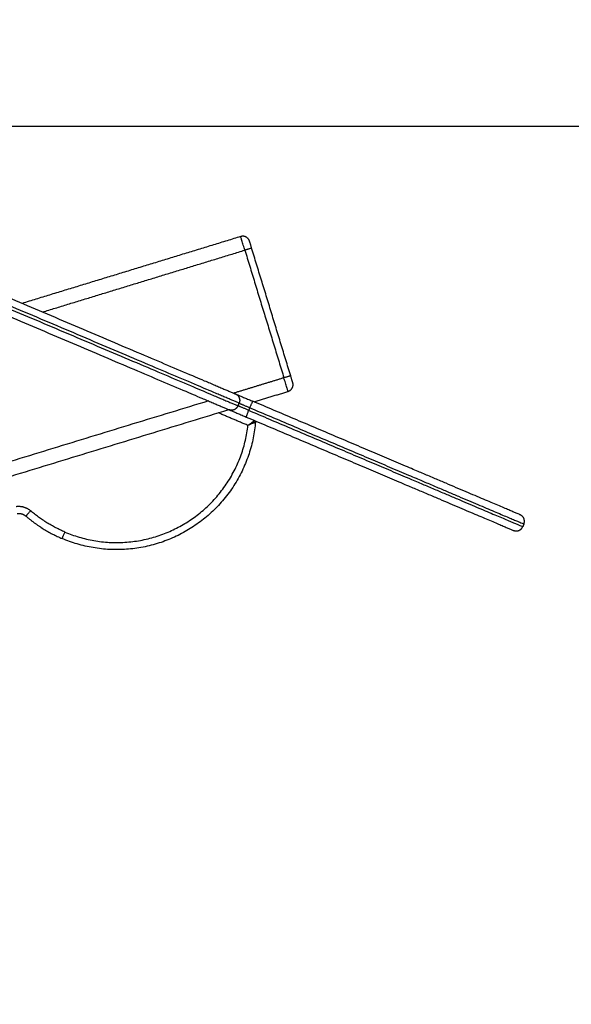
# Model space of a CAD drawing. Units: millimetres. Extents: x 101.3 to 113.2, y 1463 to 1475.7.
# Drawn here: x 106.1 to 106.5, y 1473.3 to 1474 of the extents above; entities that cross this region are included whole.
import ezdxf

# ---------------------------------------------------------------- set-up
doc = ezdxf.new("R2010")
doc.units = ezdxf.units.MM
doc.header["$PDSIZE"] = -1
doc.layers.add('DIASTASEIS', color=253, linetype='Continuous', lineweight=5)
doc.styles.get("Standard").update_dxf_attribs({"font": 'ARIALN.TTF'})
doc.dimstyles.get("Standard").update_dxf_attribs({"dimtxt": 0.18, "dimasz": 0.15, "dimexe": 0.1, "dimexo": 0, "dimgap": 0.09, "dimtad": 0, "dimtih": 1, "dimtoh": 1, "dimzin": 0, "dimdsep": 46, "dimtxsty": 'Standard', "dimblk": 'OBLIQUE', "dimcen": 0.09, "dimadec": 0, "dimazin": 0, "dimtfac": 1, "dimtofl": 0, "dimtmove": 0, "dimatfit": 3, "dimldrblk": 'OBLIQUE', "dimfxl": 1, "dimtolj": 1, "dimtzin": 0, "dimarcsym": 0})

# ---------------------------------------------------------------- blocks, each defined once
blk = doc.blocks.new('g404 opsi')
for points, weights, knots in [([(13.75255, 5.56477), (13.71279, 5.58165), (13.57965, 5.63817), (13.4465, 5.69468), (13.4363, 5.69901)], [1, 0.770590871817, 1, 0.770590871817, 1], [0, 0, 0, 243.240123, 243.240123, 486.480245, 486.480245, 486.480245]), ([(13.44284, 5.70167), (13.45275, 5.69746), (13.58212, 5.64255), (13.71148, 5.58764), (13.75011, 5.57124)], [1, 0.770590871817, 1, 0.770590871817, 1], [-472.659674, -472.659674, -472.659674, -236.329837, -236.329837, 0, 0, 0]), ([(13.43552, 5.69717), (13.44572, 5.69284), (13.57886, 5.63632), (13.71201, 5.57981), (13.75177, 5.56293)], [1, 0.770590871817, 1, 0.770590871817, 1], [0, 0, 0, 243.240123, 243.240123, 486.480245, 486.480245, 486.480245]), ([(13.43815, 5.69062), (13.44807, 5.68641), (13.57743, 5.6315), (13.70679, 5.57659), (13.74542, 5.56019)], [1, 0.770590871817, 1, 0.770590871817, 1], [0, 0, 0, 236.329837, 236.329837, 472.659674, 472.659674, 472.659674]), ([(13.95037, 5.48623), (13.95037, 5.48623), (13.89457, 5.50992), (13.83878, 5.5336), (13.76225, 5.56609)], [1, 0.918086468766, 1, 0.918086468766, 1], [0, 0, 0, 157.245999, 157.245999, 314.491998, 314.491998, 314.491998]), ([(13.75924, 5.55976), (13.83775, 5.52643), (13.895, 5.50213), (13.95224, 5.47784), (13.95224, 5.47784)], [1, 0.918086468766, 1, 0.918086468766, 1], [897.574791, 897.574791, 897.574791, 1054.82079, 1054.82079, 1212.066789, 1212.066789, 1212.066789]), ([(13.76002, 5.5616), (13.83853, 5.52827), (13.89578, 5.50398), (13.95302, 5.47968), (13.95302, 5.47968)], [1, 0.918086468766, 1, 0.918086468766, 1], [897.574791, 897.574791, 897.574791, 1054.82079, 1054.82079, 1212.066789, 1212.066789, 1212.066789]), ([(13.75756, 5.55504), (13.83409, 5.52256), (13.88989, 5.49887), (13.94569, 5.47519), (13.94569, 5.47519)], [1, 0.918086468766, 1, 0.918086468766, 1], [0, 0, 0, 157.245999, 157.245999, 314.491998, 314.491998, 314.491998]), ([(13.76406, 5.55153), (13.75986, 5.50162), (13.71696, 5.47576), (13.67407, 5.44989), (13.62796, 5.46946)], [1, 0.890639531892, 1, 0.890639531892, 1], [0, 0, 0, 92.62284, 92.62284, 185.24568, 185.24568, 185.24568]), ([(13.62992, 5.47406), (13.67284, 5.45584), (13.71314, 5.4793), (13.75344, 5.50276), (13.75879, 5.54909)], [1, 0.894131675594, 1, 0.894131675594, 1], [-172.92263, -172.92263, -172.92263, -86.461315, -86.461315, 0, 0, 0])]:
    blk.add_rational_spline(points, weights, degree=2, knots=knots)
for points in [[(13.75366, 5.68206), (13.67675, 5.65854), (13.59983, 5.63503)], [(13.7599, 5.67874), (13.7599, 5.67874), (13.7599, 5.67874)], [(13.61415, 5.62895), (13.68537, 5.65072), (13.75659, 5.6725)], [(13.75659, 5.6725), (13.77033, 5.62755), (13.78407, 5.5826)], [(13.76136, 5.67397), (13.76136, 5.67397), (13.76137, 5.67396)], [(13.78885, 5.58407), (13.77511, 5.62901), (13.76137, 5.67396)], [(13.78407, 5.5826), (13.76642, 5.57721), (13.74876, 5.57181)], [(13.78885, 5.58407), (13.78885, 5.58406), (13.78885, 5.58405)], [(13.76308, 5.56573), (13.77504, 5.56939), (13.78699, 5.57304)], [(13.79031, 5.57928), (13.79031, 5.57928), (13.79031, 5.57928)], [(13.73091, 5.56635), (13.30632, 5.43654), (12.88173, 5.30673)], [(12.89292, 5.2997), (13.31907, 5.42998), (13.74523, 5.56027)], [(13.75177, 5.56293), (13.75216, 5.56385), (13.75255, 5.56477)], [(13.76002, 5.5616), (13.75963, 5.56068), (13.75924, 5.55976)], [(13.75879, 5.54909), (13.74829, 5.55354), (13.73779, 5.558)], [(13.95302, 5.47968), (13.95263, 5.47876), (13.95224, 5.47784)]]:
    blk.add_open_spline(points, degree=2)
for points, weights in [([(13.7599, 5.67874), (13.75844, 5.68352), (13.75366, 5.68206)], [1, 0.707137298106, 1]), ([(13.75659, 5.6725), (13.75366, 5.68206), (13.75366, 5.68206)], [1, 0.707106781187, 1]), ([(13.76136, 5.67397), (13.75991, 5.67873), (13.7599, 5.67874)], [1, 0.709150048219, 1]), ([(13.76137, 5.67396), (13.76137, 5.67396), (13.75659, 5.6725)], [1, 0.707137298106, 1]), ([(13.78885, 5.58407), (13.78885, 5.58407), (13.78407, 5.5826)], [1, 0.707137298106, 1]), ([(13.78699, 5.57304), (13.78699, 5.57304), (13.78407, 5.5826)], [1, 0.707106781187, 1]), ([(13.79031, 5.57928), (13.79031, 5.5793), (13.78885, 5.58405)], [1, 0.709150048192, 1]), ([(13.78699, 5.57304), (13.79177, 5.5745), (13.79031, 5.57928)], [1, 0.707137298106, 1]), ([(13.75011, 5.57124), (13.75289, 5.57006), (13.76225, 5.56609)], [1, 0.787219696813, 1]), ([(13.75011, 5.57124), (13.7545, 5.56937), (13.75255, 5.56477)], [1, 0.707106781187, 1]), ([(13.76225, 5.56609), (13.76197, 5.5662), (13.76002, 5.5616)], [1, 0.707106781187, 1]), ([(13.75177, 5.56293), (13.74981, 5.55833), (13.74542, 5.56019)], [1, 0.707106781187, 1]), ([(13.74542, 5.56019), (13.7482, 5.55901), (13.75756, 5.55504)], [1, 0.787219696813, 1]), ([(13.75924, 5.55976), (13.75348, 5.5622), (13.75177, 5.56293)], [1, 0.787219696813, 1]), ([(13.75255, 5.56477), (13.75426, 5.56405), (13.76002, 5.5616)], [1, 0.787219696813, 1]), ([(13.75924, 5.55976), (13.75728, 5.55516), (13.75756, 5.55504)], [1, 0.707106781187, 1]), ([(13.76345, 5.55254), (13.76412, 5.55226), (13.76406, 5.55153)], [1, 0.809965481698, 1]), ([(13.59558, 5.4921), (13.60132, 5.49284), (13.60571, 5.48907)], [1, 0.913691680121, 1]), ([(13.59622, 5.48714), (13.59837, 5.48742), (13.60037, 5.48657)], [1, 0.96510955276, 1]), ([(13.60037, 5.48657), (13.60151, 5.48608), (13.60245, 5.48528)], [1, 0.98822906784, 1]), ([(13.60571, 5.48907), (13.60245, 5.48528), (13.60245, 5.48528)], [1, 0.707106781187, 1]), ([(13.60245, 5.48528), (13.61398, 5.47539), (13.62796, 5.46946)], [1, 0.98822906784, 1]), ([(13.62992, 5.47406), (13.61665, 5.47969), (13.60571, 5.48907)], [1, 0.98822906784, 1]), ([(13.95302, 5.47968), (13.95498, 5.48428), (13.95037, 5.48623)], [1, 0.707106781187, 1]), ([(13.94569, 5.47519), (13.95029, 5.47323), (13.95224, 5.47784)], [1, 0.707106781187, 1]), ([(13.62796, 5.46946), (13.62796, 5.46946), (13.62992, 5.47406)], [1, 0.707106781187, 1])]:
    blk.add_rational_spline(points, weights, degree=2)
for points, knots in [([(13.76304, 5.55223), (13.76301, 5.55221), (13.76298, 5.55219), (13.76293, 5.55214), (13.7629, 5.55212), (13.76281, 5.55205), (13.76274, 5.55201), (13.76264, 5.55193), (13.76261, 5.5519), (13.76256, 5.55187), (13.76256, 5.55187), (13.76255, 5.55186)], [2.165977, 2.165977, 2.165977, 2.165977, 2.37356, 2.37356, 2.581142, 2.581142, 2.996307, 2.996307, 3.203889, 3.203889, 3.246218, 3.246218, 3.246218, 3.246218]), ([(13.76255, 5.55186), (13.76256, 5.55187), (13.76257, 5.55188), (13.76267, 5.55195), (13.76276, 5.55202), (13.76291, 5.55213), (13.76298, 5.55218), (13.76304, 5.55223)], [5.257699, 5.257699, 5.257699, 5.257699, 5.317471, 5.317471, 5.849218, 5.849218, 6.341976, 6.341976, 6.341976, 6.341976]), ([(13.76345, 5.55254), (13.76345, 5.55254), (13.76342, 5.55251), (13.76331, 5.55243), (13.76326, 5.55239), (13.76316, 5.55232), (13.7631, 5.55227), (13.76304, 5.55223)], [0, 0, 0, 0, 1.10608, 1.10608, 1.65912, 1.65912, 2.178245, 2.178245, 2.178245, 2.178245]), ([(13.76255, 5.55186), (13.76254, 5.55186), (13.76254, 5.55185), (13.76235, 5.55171), (13.76214, 5.55155), (13.76169, 5.55122), (13.76145, 5.55104), (13.76095, 5.55068), (13.76069, 5.55048), (13.7599, 5.5499), (13.75935, 5.54949), (13.75879, 5.54909)], [3.286886, 3.286886, 3.286886, 3.286886, 3.318241, 3.318241, 4.424321, 4.424321, 5.530401, 5.530401, 6.636481, 6.636481, 8.848642, 8.848642, 8.848642, 8.848642]), ([(13.76302, 5.55104), (13.76282, 5.55095), (13.76261, 5.55085), (13.76213, 5.55062), (13.76186, 5.5505), (13.7613, 5.55023), (13.761, 5.5501), (13.76039, 5.54981), (13.76008, 5.54967), (13.7596, 5.54945), (13.75944, 5.54938), (13.75912, 5.54923), (13.75895, 5.54916), (13.75879, 5.54909)], [3.284061, 3.284061, 3.284061, 3.284061, 4.256728, 4.256728, 5.32091, 5.32091, 6.385092, 6.385092, 7.449274, 7.449274, 7.981365, 7.981365, 8.513456, 8.513456, 8.513456, 8.513456]), ([(13.76302, 5.55104), (13.76303, 5.55105), (13.76305, 5.55105), (13.76308, 5.55107), (13.76311, 5.55108), (13.76318, 5.55111), (13.76322, 5.55114), (13.76335, 5.5512), (13.76344, 5.55124), (13.76355, 5.55129), (13.76358, 5.55131), (13.76362, 5.55132)], [5.234246, 5.234246, 5.234246, 5.234246, 5.308679, 5.308679, 5.432275, 5.432275, 5.679465, 5.679465, 6.173846, 6.173846, 6.421037, 6.421037, 6.421037, 6.421037]), ([(13.7636, 5.55132), (13.7636, 5.55132), (13.7636, 5.55132), (13.76353, 5.55128), (13.76345, 5.55124), (13.76327, 5.55116), (13.76317, 5.55111), (13.76305, 5.55106), (13.76303, 5.55105), (13.76302, 5.55104)], [2.128363, 2.128363, 2.128363, 2.128363, 2.128364, 2.128364, 2.660455, 2.660455, 3.192546, 3.192546, 3.284061, 3.284061, 3.284061, 3.284061]), ([(13.76362, 5.55132), (13.76368, 5.55135), (13.76373, 5.55138), (13.76384, 5.55143), (13.76389, 5.55145), (13.76402, 5.55151), (13.76406, 5.55153), (13.76406, 5.55153)], [-2.105684, -2.105684, -2.105684, -2.105684, -1.65912, -1.65912, -1.10608, -1.10608, 0, 0, 0, 0])]:
    blk.add_open_spline(points, degree=3, knots=knots)
blk = doc.blocks.new('_Oblique')
at = {"color": 0, "linetype": 'ByBlock', "lineweight": -2}
blk.add_line((-0.5, -0.5), (0.5, 0.5), dxfattribs=at)
blk = doc.blocks.new('*D80')
at = {"layer": 'Defpoints', "color": 0}
for p in [(105.83894, 1473.93482), (106.76476, 1470.95066), (107.51804, 1470.95066)]:
    blk.add_point(p, dxfattribs=at)
at = {"layer": 'DIASTASEIS', "color": 0, "lineweight": -2}
for p, q in [((105.83894, 1473.93482), (107.61804, 1473.93482)), ((107.51804, 1473.93482), (107.51804, 1472.62464)), ((107.51804, 1470.95066), (107.51804, 1472.26084)), ((106.76476, 1470.95066), (107.61804, 1470.95066))]:
    blk.add_line(p, q, dxfattribs=at)
at = {"layer": 'DIASTASEIS', "color": 0, "linetype": 'ByBlock', "lineweight": -2, "xscale": 0.15, "yscale": 0.15, "zscale": 0.15}
for p, rotation in [((107.51804, 1473.93482), 90), ((107.51804, 1470.95066), 270)]:
    blk.add_blockref('_Oblique', p, dxfattribs=dict(at, rotation=rotation))
at = {"layer": 'DIASTASEIS', "color": 0, "insert": (107.51804, 1472.44274), "char_height": 0.18, "attachment_point": 5}
blk.add_mtext('\\A1;\\A1;3.00', dxfattribs=at)

msp = doc.modelspace()

# ---------------------------------------------------------------- block references
msp.add_blockref('g404 opsi', (92.53292, 1468.17508))

# ---------------------------------------------------------------- dimensions: what is measured, and where the dimension line sits
at = {"layer": 'DIASTASEIS'}
dim = msp.add_linear_dim(base=(107.51804, 1470.95066), p1=(105.83894, 1473.93482), p2=(106.76476, 1470.95066), angle=90, text='\\A1;<>0', dimstyle='Standard', override={"dimdec": 1}, dxfattribs=at)
dim.commit()
dim.dimension.update_dxf_attribs({"geometry": '*D80', "text_midpoint": (107.51804, 1472.44274)})

doc.saveas('drawing.dxf')
